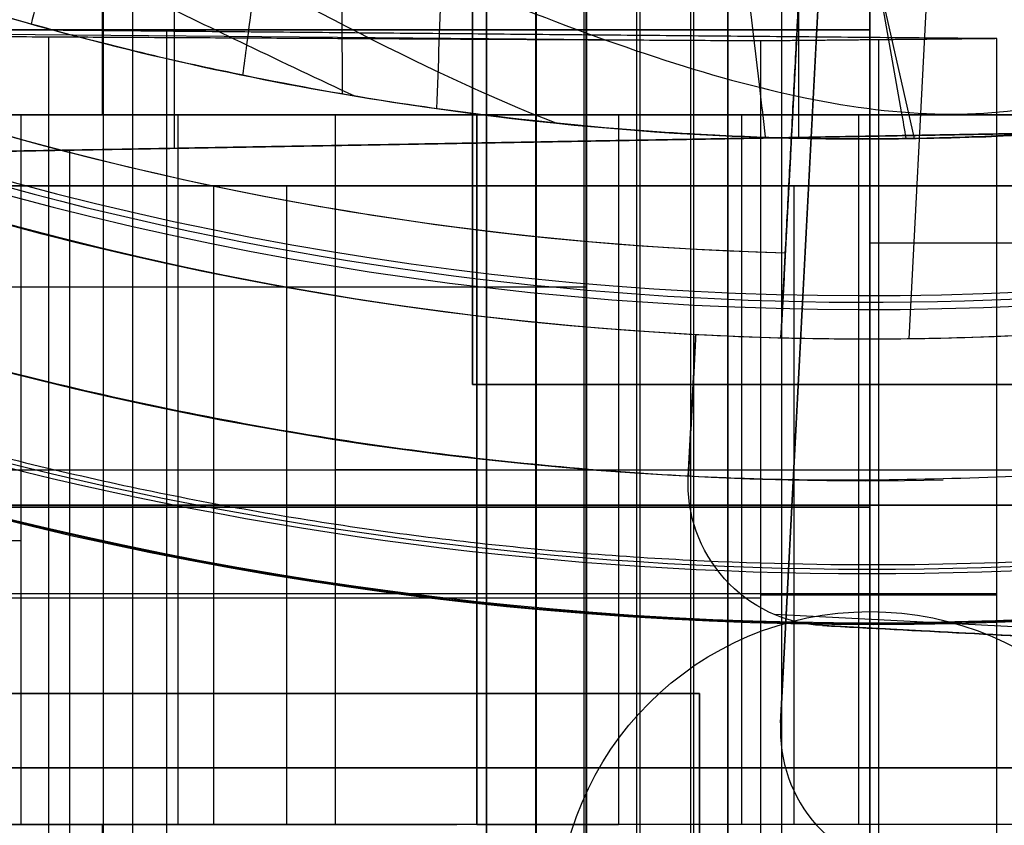
# Model space of a CAD drawing. Units: millimetres. Extents: x 283 to 316, y 0 to 1595.
# Drawn here: x 297 to 300, y 12 to 15 of the extents above; entities that cross this region are included whole.
import ezdxf

# ---------------------------------------------------------------- set-up
doc = ezdxf.new("R2010")
doc.units = ezdxf.units.MM
doc.header["$MEASUREMENT"] = 0
doc.layers.add('3', color=7, linetype='Continuous')

msp = doc.modelspace()

# ---------------------------------------------------------------- linework, layer by layer
at = {"layer": '3', "extrusion": (0, -1, 0)}
for p, q in [((300, 1592.5, -41.3), (300, 2.5, -41.3)), ((300, 1592.5, -42.4), (300, 2.5, -42.4)), ((300, 2.5, -17.4), (300, 58.25, -17.4)), ((300, 58.25, -18.7), (300, 2.5, -18.7)), ((297.2952830957749, 17.05, 1.444156113920129), (297.2952830957749, 14.80000000000007, 1.444156113920129)), ((297.2001915149061, 14.79999999999997, 1.019293412933292), (298.6308263587982, 14.79999999999997, 1.018228700542986)), ((297.5628753997028, 12.3, 2.14395715923346), (297.5628753997028, 14.80000000000005, 2.14395715923346)), ((298.6152455190457, 14.80000000000004, 1.39317375272405), (298.6152455190457, 12.3, 1.39317375272405)), ((299.1146872129406, 14.8, 0.6428018486661855), (299.1146872129406, 12.3, 0.6428018486661855)), ((299.5481452615089, 14.79999999999999, -1.357521294965547), (299.5481452615089, 12.3, -1.357521294965547)), ((299.9612436200345, 12.3, 0.6421718213048542), (299.9612436200345, 14.8, 0.6421718213048542)), ((297.5224350257184, 14.55, 7.155474616653208), (297.5224350257184, 12.3, 7.155474616653208)), ((297.6887429848349, 12.3, 7.143769448018292), (297.6887429848342, 14.55000000000003, 7.14376944801834)), ((296.9131993751616, 13.55, -1.355560305727127), (302.1830911478561, 13.55, -1.359482284203966)), ((297.0099469742547, 13.55000000000003, 2.144368661685005), (298.1158038251508, 13.55000000000003, 2.143545656781915)), ((298.615431574925, 13.55000000000002, 1.64317368349046), (298.6150594631663, 13.55000000000002, 1.14317382195764)), ((299.1146872129406, 13.55, 0.6428018486661855), (300.8078000271283, 13.55, 0.6415417939435231)), ((303.7214201108375, 12.5, -16.499999999922), (296.278579889099, 12.5, -16.499999999922)), ((299.9999999999715, 12.5, -16.915337958914), (299.9999999999715, 12.5, -16.084662041008)), ((297.1857337154039, 12.3, 1.899980755819309), (298.5452677376537, 12.3, 1.89896895834722)), ((297.2952830957749, 12.3, 1.444156113920129), (297.2952830957749, 9.55, 1.444156113920129))]:
    msp.add_line(p, q, dxfattribs=at)
at = {"layer": '3', "extrusion": (-1, 0, 0)}
for p, q in [((300, 2.75, -18.70000000000003), (300, 58.88880000000003, -18.70000000000002)), ((300, 2.75, -19.70000000000003), (300, 58.88880000000003, -19.70000000000002)), ((300, 13.0499999999999, -18.70000000000003), (300, 58.24999999999994, -18.70000000000002)), ((298.6, 13.84999999999999, -20.05000000000003), (298.6, 17.65000000000001, -20.05000000000003)), ((300, 13.85000000000002, -20.40000000000003), (300, 17.65000000000001, -20.40000000000003)), ((301.4, 13.84999999999999, -20.05000000000003), (298.6, 13.84999999999999, -20.05000000000003)), ((300, 13.0499999999999, -19.70000000000003), (300, 13.84999999999997, -19.70000000000003)), ((300, 13.84999999999999, -19.70000000000003), (300, 13.84999999999999, -20.40000000000003)), ((300.0000000000002, 13.05000000000001, -19.70000000000003), (300.0000000000002, 13.05000000000001, -18.70000000000003))]:
    msp.add_line(p, q, dxfattribs=at)
at = {"layer": '3', "extrusion": (0, -1, -1.224646799147353e-16)}
for p, q in [((300, 58.88879999999995, -19.90000000000002), (300, 2.5, -19.90000000000003)), ((300, 58.88879999999995, -19.70000000000002), (300, 2.5, -19.70000000000003)), ((294.6, 12.7611, -19.80000000000003), (299.4, 12.7611, -19.80000000000003)), ((299.4, 12.7611, -19.80000000000003), (299.4, 6.961099999999988, -19.80000000000003))]:
    msp.add_line(p, q, dxfattribs=at)
at = {"layer": '3', "extrusion": (1, 0, 0)}
for p, q in [((297.4039077068545, 9.19003025830672, 27.48777633915941), (297.4039077068545, 44.99395243506239, 27.48777633915941)), ((299.5, 8.395628950714105, -12.97102536376848), (299.5, 45.01224475538161, -12.97102536376848)), ((299.5, 8.695625143024088, 26.63718054211128), (299.5, 45.01224475538159, 26.63718054211128)), ((298.8250000000008, 9.412872056219996, 26.42302652426664), (298.8250000000008, 44.61689818646001, 26.42302652426664)), ((298.8257939053727, 9.412872056220003, 26.22049556857554), (298.8257939053727, 44.61710760511611, 26.22049556857554)), ((299.1906307708652, 9.412872056220003, 25.93088927703764), (299.1906307708652, 44.618939452358, 25.93088927703764)), ((299.5, 9.412872056219996, 26.52842625527262), (299.5, 44.6212615661045, 26.52842625527262)), ((299.6899927653822, 9.412872056219996, 25.73549508131869), (299.6899927653822, 44.622756806001, 25.73549508131869)), ((298.8228697483698, 9.40414518843, -12.56501143196595), (298.8228697483698, 42.7245796492295, -12.56501143196595)), ((298.8249999999999, 9.40414518843, -12.76585412483073), (298.8249999999999, 42.7245796492295, -12.76585412483073)), ((299.1792692528135, 9.404145188429986, -12.26739267705952), (299.1792692528135, 42.72457964922945, -12.26739267705952)), ((299.5, 42.72457964922945, -12.866890421939), (299.5, 9.40414518843, -12.866890421939)), ((297.3, 15.09999999999911, 0.1673767390716669), (297.3, 17.91151836387638, 0.1673767390716669)), ((297.2999999994183, 9.512583968898227, 18.37079286060058), (297.2999999994183, 17.46956581642085, 18.37079286060058)), ((297.3000000002422, 9.512583968970247, 19.40952875565874), (297.3000000002422, 17.46956581641182, 19.40952875565874)), ((297.3000000002422, 9.512583968970247, 12.35952875565874), (297.3000000002422, 17.46956581641182, 12.35952875565874)), ((297.2999999994183, 9.512583968898227, 11.32079286060058), (297.2999999994183, 17.46956581642088, 11.32079286060058)), ((300, 15.0999999999991, -0.5640102944795995), (300, 17.45726739221909, -0.5640102944795995)), ((300, 9.599999999999099, 18.8972303175759), (300, 17.43186426838911, 18.8972303175759)), ((300, 9.599999999999099, 11.84723031757591), (300, 17.43186426838911, 11.84723031757591)), ((297.5499999997576, 14.68195753417911, 22.69005219913576), (297.5499999997576, 15.63257722248257, 22.69005219913576)), ((299.75, 14.72035869091411, 25.70227074458974), (299.75, 15.59417609352411, 25.70227074458974)), ((294.600000002623, 15.10391689179427, 6.8551616484531), (299.5881207104654, 15.06039382553978, 6.855975238877756)), ((300, 15.09999999999911, -0.6624715989690966), (296.7499430303955, 15.09999999999911, -0.6624715989690966)), ((297.5235166445611, 15.07160928455121, 6.49192984901485), (297.5235166445611, 15.09435819255767, 7.708883982661879)), ((297.5236204360767, 11.13278144123375, 7.708882809679901), (297.5236204360767, 15.09435725467951, 7.708882809679901)), ((297.1075961282434, 11.12915085207911, 6.418591828574607), (297.1075961282434, 15.0738686715245, 6.418591828574607)), ((300.0312165619046, 11.15466490109411, 7.272058720825987), (300.0312165619046, 15.0643042910241, 7.272058720825987)), ((294.5999999919052, 14.63046510639367, 24.1769609004409), (300.4999999999999, 14.73344998961143, 24.1769609004409)), ((297.1821977216364, 9.531994387534525, 25.68363218649466), (297.1821977216364, 14.67553753542411, 25.68363218649466)), ((297.5499999943071, 14.68195754797383, 22.69005219904999), (297.5499999943071, 14.68195754797383, 25.69005219904101)), ((300.0000000000001, 14.348803776625, 25.73278968917046), (304.6356045567271, 14.348803776625, 25.65187491065127)), ((299, 14.19250540430911, -12.04920686494511), (287.603502153899, 14.19250540430911, -11.85028025508716)), ((300, 13.5159321341941, 18.40849442252591), (300, 13.5159321341941, 19.3859662126259)), ((300, 13.5159321341941, 11.3584944225259), (300, 13.5159321341941, 12.33596621262591)), ((300.0000000000001, 13.4181747151391, 18.40849442252151), (294.5999999992658, 13.4181747151391, 18.33309129868565)), ((294.6000000006562, 13.4181747151341, 19.43309129869018), (300, 13.4181747151341, 19.38596621262581)), ((294.6000000006562, 13.4181747151341, 12.38309129869017), (300, 13.4181747151341, 12.33596621262581)), ((300.0000000000001, 13.4181747151391, 11.35849442252151), (294.5999999992658, 13.4181747151391, 11.28309129868565)), ((294.5999999977095, 13.11381004276909, 7.734396858715892), (300.4472408768215, 13.11381004276909, 7.683368760623162)), ((299.6151922469872, 13.0973789846491, 6.860748681028911), (294.6000000095729, 13.0973789846491, 5.976434976133241)), ((299.6151922469863, 13.10969806396911, 6.860748681027458), (300.4472408768229, 13.10969806396911, 7.683368760624505))]:
    msp.add_line(p, q, dxfattribs=at)
at = {"layer": '3', "extrusion": (-0.9986265492782411, 0.05239289147043214, 0)}
for p, q in [((300.2573461960325, 24.89476447720194, -3.274780980891999), (299.6864928454092, 14.01410308063397, -3.274780980892)), ((300.7067281432077, 24.87118767604024, -2.974780980891998), (300.1369283394664, 14.01060724575744, -2.974780980892)), ((299.3604792684861, 13.52613968287112, -1.866309297337001), (299.3866757142214, 14.02545295751024, -1.866309297337001)), ((299.3866757142214, 14.02545295751024, -2.174780980892001), (299.3866757142214, 14.02545295751024, -1.557837613782)), ((299.3866757142214, 14.02545295751024, -3.257837613782), (299.3866757142214, 14.02545295751024, -2.174780980892001)), ((299.6864687295588, 14.0136434242221, -3.257837613781998), (299.6864687295588, 14.01364342422208, -2.974780980891998)), ((299.3735774913538, 13.77579632019068, -1.557837613782), (299.3735774913538, 13.77579632019068, -2.174780980892001)), ((314.9183575176231, 12.23999302624555, -1.557837613782), (299.6628258933326, 13.04037372240556, -1.557837613782)), ((307.9012982310355, 12.57735837752905, -1.866309384702001), (299.8335960973901, 13.00062996249678, -1.866309384702001))]:
    msp.add_line(p, q, dxfattribs=at)
at = {"layer": '3', "extrusion": (-0.05239289147043216, -0.9986265492782412, -1.83697019872103e-16)}
for p, q in [((299.6854371339692, 12.65792174614055, -3.307837613782003), (300.2879553858792, 24.14212706284033, -3.307837613782)), ((299.6854371339692, 12.65792174614055, -3.057837613782003), (299.6854371339692, 12.65792174614055, -3.557837613782003))]:
    msp.add_line(p, q, dxfattribs=at)
at = {"layer": '3', "extrusion": (-0.5571435528205125, 0.8304161977891188, 2.465190328815662e-32)}
msp.add_line((299.4862536966357, 17.67210749007697, -5.709309476360954), (300.1566119503418, 14.71673993391203, -5.709309476360857), dxfattribs=at)
at = {"layer": '3'}
for centre, radius, start, end in [((299.9999999999966, 25.71562500000233, -4.557837613860799), 15.98158412777, 284.3022236901876, 284.3022237582526), ((299.9999999999969, 25.71562499999997, -8.357837613785364), 15.0672316087, 277.8454150876188, 97.84541508762672), ((299.9999999999972, 25.71562500000001, -8.357837613785364), 15.0672316087, 97.84541508762125, 277.8454150876256), ((299.999999999997, 25.715625, -8.357837613786682), 11.59999999999903, 277.8454150876238, 97.84541508762206), ((299.999999999997, 25.715625, -6.957837047415682), 11.57556289921199, 277.8454150876237, 97.84541508762226), ((299.9999999999972, 25.71562500000002, -8.357837613786682), 11.59999999999903, 97.8454150876229, 277.8454150876227), ((299.9999999999972, 25.71562500000002, -6.957837970438037), 11.57556291532538, 97.84541508762288, 277.8454150876232), ((299.9999999999972, 25.71562500000001, -8.357837613784998), 15.0672316087, 183.3454150876221, 277.8454150876254), ((299.999999999997, 25.71562499999976, -8.357837613784998), 12.2043443947, 192.119454192443, 271.2136662749639), ((300.0000000115195, 25.71562501369616, -7.157837580048431), 12.71047226431695, 192.3567259885932, 273.3341043319943), ((299.999999999997, 25.71562499999976, -7.510019353558095), 12.70739879786545, 192.705459411206, 272.9853733002306), ((300.0000000068683, 25.71562501353148, -7.157837595750354), 14.08952777710594, 192.0664304926075, 273.6243943686649), ((299.9999955471024, 25.71562077951098, -8.35783761212675), 14.59568538746818, 191.7533735406277, 273.937498712626), ((299.999999999997, 25.71562499999981, -8.357837613783998), 14.5956556053, 191.7534884371613, 273.937384844622), ((299.999999999997, 25.71562499999979, -7.510019360530849), 14.09260120219708, 192.3916519378759, 273.2991776686882), ((299.999999999997, 25.71562499999967, -5.457837922499481), 12.51570956382286, 219.2180586143571, 277.8469349912822), ((299.999999999999, 25.71562500000763, -6.357837613783378), 12.53141911687909, 219.2584275864323, 277.8454150876062), ((299.999999999997, 25.71562499999967, -5.457836163091132), 14.7342904668816, 214.0906366438508, 277.8444181136743), ((299.9999999999996, 25.71562500000918, -6.35783761378454), 14.71858088313571, 214.1890191129078, 277.8454150876083), ((300, 26.51562499999963, -12.186908701303), 19.01562499999963, 270, 324.4290668473827), ((300, 26.50726739221295, -11.9863551949171), 19.00726739221384, 216.804361738039, 270), ((300, 26.50726739221911, -7.768008762007096), 19.00726739222, 216.8043617380538, 270), ((300, 26.12726739221911, -7.810471464043598), 17.20726739222, 220.3746623956904, 266.6683797812676), ((299.999999999998, 25.715625, -7.1526892867954), 11, 262.7440821564233, 267.6073065874053), ((300.1847504086084, 12.63172530040534, -3.557837613782003), 0.5, 176.9967333700814, 266.9967333700836), ((300.1847504086084, 12.63172530040534, -3.057837613782003), 0.5, 176.9967333700814, 266.9967333700836), ((300.1847504086084, 12.63172530040534, -3.307837613782003), 0.5, 176.9967333700814, 266.9967333700836)]:
    msp.add_arc(centre, radius, start, end, dxfattribs=at)
at = {"layer": '3', "extrusion": (-1.738083539333292e-09, 1.261395357609675e-08, 1)}
msp.add_arc((299.9999999899915, 25.71562507265028, -5.557838073297241), 11.55112582693097, 97.84541508762976, 277.8454150876232, dxfattribs=at)
at = {"layer": '3', "extrusion": (6.93889390390723e-18, 1.830133267155532e-16, -1)}
for centre, radius, start, end in [((-299.9891939661313, 25.50965827421001, 1.557837613782005), 11.5, 273.0032666299189, 3.00326662991881), ((-299.9891939661313, 25.50965827421001, 2.407837613782003), 11.5, 267.0136732880285, 3.00326662991881), ((-299.9891939661303, 25.50965827421079, 3.557837613782005), 11.20000000000009, 271.4683746718031, 337.6263331047635), ((-299.9891939661313, 25.50965827421001, 3.557837613782005), 11.2, 271.4683746718086, 303.2770015238004), ((-299.9891939661539, 25.50965827464133, 2.174780980892006), 11.50000000043191, 267.013673288253, 273.0032666299186), ((-299.8597925431253, 13.4999432371359, 2.174780980892005), 0.5, 273.0032666299164, 3.003266629918845), ((-299.8597925431253, 13.4999432371359, 1.557837613782005), 0.5, 273.0032666299164, 3.003266629918845), ((-299.8597925431253, 13.4999432371359, 1.866309297337007), 0.5, 273.0032666299164, 3.003266629918845)]:
    msp.add_arc(centre, radius, start, end, dxfattribs=at)
at = {"layer": '3', "extrusion": (6.646495714192937e-09, -5.036609874005923e-09, 1)}
msp.add_arc((300.0000000514853, 25.71562496093711, -7.861108267985357), 12.70433011522987, 193.0454788190213, 272.6453560990971, dxfattribs=at)
at = {"layer": '3', "extrusion": (1.194664442543592e-08, 2.857912561121349e-10, 1)}
msp.add_arc((300.0000000952954, 25.71562500215304, -7.862197456544452), 14.09567464509541, 192.7085689652847, 272.9822651989557, dxfattribs=at)
at = {"layer": '3', "extrusion": (3.021758991433229e-16, 6.05897678599955e-16, -1)}
msp.add_arc((-299.9891939661313, 25.50965827420833, 3.257837613782097), 11.49999999999835, 271.5084245408721, 338.3332677916458, dxfattribs=at)
at = {"layer": '3', "extrusion": (2.556559906523149e-08, -1.142642478629376e-08, 0.9999999999999996)}
msp.add_arc((299.9999993189131, 25.71562429211923, -4.557828503101594), 14.74999950252806, 213.992550090212, 277.8434245566524, dxfattribs=at)
at = {"layer": '3', "extrusion": (1.421335527187692e-14, -1, -6.314419397807022e-15)}
msp.add_arc((296.2952833727095, 1.444900337437226, -14.79999999999583), 0.9999999999999214, 269.9573591295112, 44.3843631303299, dxfattribs=at)
at = {"layer": '3', "extrusion": (9.849734846264014e-14, -1, 9.420316055272762e-14)}
msp.add_arc((298.1154317133937, 1.64354579525049, -14.79999999997045), 0.5, 359.9573591295098, 89.95735912951126, dxfattribs=at)
at = {"layer": '3', "extrusion": (-1.304293415217234e-13, -1, -9.488895694264416e-14)}
msp.add_arc((299.1150593246973, 1.142801710197601, -14.80000000003908), 0.5, 179.9573591295099, 269.9573591295112, dxfattribs=at)
at = {"layer": '3', "extrusion": (5.428506662007187e-14, -1, -5.211272877495279e-14)}
msp.add_arc((297.5215419574985, 5.955474948974242, -14.54999999998427), 1.19999999999944, 89.95735912951069, 164.9573591295264, dxfattribs=at)
at = {"layer": '3', "extrusion": (-6.038718220603171e-13, -1, -7.159495357544756e-12)}
msp.add_arc((297.5215419574889, 5.955474948853665, -14.55000000023094), 1.200000000016605, 81.99067949763415, 89.95735912951666, dxfattribs=at)
at = {"layer": '3', "extrusion": (-1.951145571633188e-14, -1, -5.727618971506616e-14)}
msp.add_arc((296.4199198028542, -1.873732605847699, -14.55000000000625), 9.106330521049207, 46.24438864913895, 81.99067949757895, dxfattribs=at)
at = {"layer": '3', "extrusion": (-1.247125298119694e-15, 9.741353768375811e-14, -1)}
msp.add_arc((-299.9891939661507, 25.50965827499089, 2.974780980892981), 11.50000000078146, 267.0136732883278, 271.508424540866, dxfattribs=at)
at = {"layer": '3', "extrusion": (0, -1, 0)}
for centre, radius, start, end in [((298.1154317133922, 1.643545795249095, -13.55000000000003), 0.5, 359.9573591295098, 89.95735912951126), ((299.1150593246992, 1.142801710199005, -13.55000000000003), 0.5, 179.9573591295099, 269.9573591295112), ((297.5215419574977, 5.955474948974439, -13.425), 1.2, 81.99067949751546, 164.9573591295006), ((296.4199198028538, -1.873732605848414, -13.42500000000005), 9.106330521051, 46.24438864914272, 81.99067949757402), ((296.2952833727093, 1.444900337437399, -13.3), 1, 44.38436313032597, 89.95735912950799), ((297.5215419574977, 5.955474948975001, -12.3), 1.19999999999944, 89.95735912951069, 164.9573591295258), ((297.5215419574977, 5.955474948953281, -12.3), 1.200000000021159, 81.99067949763572, 89.95735912950875), ((296.4199198028543, -1.873732605847028, -12.3), 9.106330521049436, 46.24438864913896, 81.99067949757374)]:
    msp.add_arc(centre, radius, start, end, dxfattribs=at)
at = {"layer": '3', "extrusion": (0, 1.224646799147353e-16, -1)}
for centre, radius, start, end in [((-300.0000000000002, 11.95000000000002, 18.70000000000003), 1.099999999999994, 270, 90), ((-300.0000000000002, 11.95000000000002, 19.70000000000003), 1.099999999999994, 270, 90), ((-300.0000000000002, 11.94999999999999, 19.20000000000003), 1.1, 270, 90), ((-300.0000000000002, 11.95000000000002, 18.70000000000003), 1.099999999999994, 90, 270), ((-300.0000000000002, 11.95000000000002, 19.70000000000003), 1.099999999999994, 90, 270), ((-300.0000000000002, 11.94999999999999, 19.20000000000003), 1.1, 90, 270)]:
    msp.add_arc(centre, radius, start, end, dxfattribs=at)
at = {"layer": '3', "extrusion": (1, 0, 0)}
for centre, radius, start, end in [((12.2, -16.084662041086, 299.9999999973022), 0.2999999999999998, 0, 89.49999999990627), ((12.2, -16.915337958914, 299.9999999982443), 0.3000000000000003, 270.5000000000937, 0)]:
    msp.add_arc(centre, radius, start, end, dxfattribs=at)
at = {"layer": '3', "extrusion": (1.157781296166955e-15, -1, -7.486901626957146e-16)}
msp.add_arc((296.2952833727093, 1.44490033743731, -12.29999999999966), 0.9999999999999198, 269.9573591295112, 44.38436313032983, dxfattribs=at)
at = {"layer": '3', "extrusion": (-2.666517531001426e-15, -1, -2.662551511396591e-15)}
msp.add_arc((298.1154317133921, 1.643545795249063, -12.3000000000008), 0.5, 359.957359129509, 89.95735912951126, dxfattribs=at)
at = {"layer": '3', "extrusion": (-6.610032674726648e-19, -1, -8.881781737330028e-16)}
msp.add_arc((299.1150593246992, 1.142801710198994, -12.3), 0.5, 179.9573591295101, 269.9573591295112, dxfattribs=at)
at = {"layer": '3'}
for points, degree in [([(300, 93.37288767968, 27.53306387964799), (299.9999999812321, 51.18644025726501, 27.5330638800964), (299.9999999624642, 8.999992834850005, 27.53306388054481)], 2), ([(300, 8.399999999999999, -13.41635519491589), (300, 38.27062470745, -13.41635519491589), (300, 68.14124941489999, -13.41635519491589)], 2), ([(299, 45.00788132148621, 26.6328171082159), (299, 26.8539349492027, 26.63281710821673), (299, 8.699988576919175, 26.63281710821754)], 2), ([(299, 8.39999238460917, -12.96666192987319), (299, 26.70393685304769, -12.96666192987314), (299, 45.00788132148621, -12.9666619298731)], 2), ([(300, 45.01660818927714, 27.53309129869589), (299.9999999160777, 27.00823921117297, 27.53309129252647), (299.9999998321555, 8.999870233068805, 27.53309128635705)], 2), ([(300, 45.01660818927714, -13.41580168852932), (300, 26.70830409463812, -13.41580168852932), (300, 8.399999999999103, -13.41580168852932)], 2), ([(300, 8.39126551681904, -12.97538879766403), (300, 26.70393685304808, -12.97538879766402), (300, 45.01660818927714, -12.97538879766402)], 2), ([(300, 45.01660818927714, 26.64154397600615), (300, 26.85393494920309, 26.6415439760071), (300, 8.691261709129044, 26.64154397600804)], 2), ([(298.6500000000009, 9.412872056220003, 26.32199022715959), (298.6500000000009, 27.01488513038183, 26.3219902271596), (298.6500000000009, 44.61689820454367, 26.3219902271596)], 2), ([(299.0000000000004, 44.61689813220906, 26.52406282137713), (299.0000000000005, 27.01488509421453, 26.52406282137698), (299.0000000000005, 9.412872056220003, 26.52406282137684)], 2), ([(299.0002206387798, 44.61710665168792, 26.12230975184626), (299.0013547775988, 27.01498935395396, 26.12132723113115), (299.0024889164178, 9.412872056220003, 26.12034471041606)], 2), ([(299.3799855307647, 9.412872056220003, 25.73820047346874), (299.3799860408757, 27.01666005519144, 25.73820047346874), (299.3799865509868, 44.62044805416289, 25.73820047346874)], 2), ([(300, 9.412872056220003, 26.532789689168), (300, 27.01924852811, 26.532789689168), (300, 44.625625, 26.532789689168)], 2), ([(298.6499999999999, 42.72457964922947, -12.66481782772216), (298.6499999999999, 26.06436241882974, -12.66481782772216), (298.6499999999999, 9.404145188430007, -12.66481782772216)], 2), ([(298.9928078621455, 42.72457964922947, -12.46100045801497), (298.9928078621455, 26.06436241882974, -12.46100045801497), (298.9928078621455, 9.404145188430007, -12.46100045801497)], 2), ([(299, 42.72457964922947, -12.866890421939), (299, 26.06436241882974, -12.866890421939), (299, 9.404145188430007, -12.866890421939)], 2), ([(299.3689856027249, 9.404145188430007, -12.07767632714786), (299.3689856027249, 26.0643624188297, -12.07767632714786), (299.3689856027249, 42.7245796492294, -12.07767632714786)], 2), ([(300, 42.7245796492294, -12.866890421939), (300, 26.0643624188297, -12.866890421939), (300, 9.404145188430007, -12.866890421939)], 2), ([(300.2573461960325, 24.89476447720194, -2.974780980891996), (299.9719074627956, 19.45420395071201, -2.974780980891998), (299.6864687295588, 14.01364342422208, -2.974780980891998)], 2), ([(300.2879553858792, 24.14212706284033, -3.057837613782), (299.9866962599242, 18.40002440449044, -3.057837613782001), (299.6854371339692, 12.65792174614055, -3.057837613782003)], 2), ([(300.2879553858792, 24.14212706284033, -3.557837613782), (299.9866962599242, 18.40002440449044, -3.557837613782001), (299.6854371339692, 12.65792174614055, -3.557837613782003)], 2), ([(299, 19.43592874277901, -12.0492068649451), (299, 14.19250540430954, -12.0492068649451), (299.0000000000001, 8.949082065840074, -12.0492068649451)], 2), ([(300, 19.39760755324885, 25.73278968916862), (300, 14.40523980473442, 25.73278968916862), (300, 9.412872056220003, 25.73278968916862)], 2), ([(299.7021920913712, 14.31333611361329, -3.557837613782), (299.8096583544077, 16.36168008563068, -3.557837613782), (299.9171246174442, 18.41002405764807, -3.557837613782)], 2), ([(298.6, 17.65000000000003, -19.70000000000003), (298.6, 15.75, -19.70000000000003), (298.6, 13.84999999999999, -19.70000000000003)], 2), ([(298.6, 17.65000000000003, -20.40000000000003), (298.6, 15.75, -20.40000000000003), (298.6, 13.84999999999999, -20.40000000000003)], 2), ([(300, 15.09999999999911, -1.267121960565271), (300, 16.27863369610911, -1.267121960565271), (300, 17.45726739221911, -1.267121960565271)], 2), ([(300, 17.45726739221911, 0.1391013716044167), (300, 16.27863369610911, 0.1391013716044185), (300, 15.09999999999911, 0.1391013716044203)], 2), ([(300.0000000000001, 17.43186426839057, 18.40849442252443), (300.0000000000001, 13.51593213419484, 18.40849442252443), (300, 9.599999999999113, 18.40849442252443)], 2), ([(300, 9.599999999999113, 19.38596621262587), (300, 13.51593213419484, 19.38596621262587), (300, 17.43186426839057, 19.38596621262587)], 2), ([(300, 9.599999999999113, 12.33596621262587), (300, 13.51593213419484, 12.33596621262587), (300, 17.43186426839057, 12.33596621262587)], 2), ([(300, 9.599999999999113, 11.35849442252444), (300.0000000000001, 13.51593213419484, 11.35849442252444), (300.0000000000001, 17.43186426839057, 11.35849442252444)], 2), ([(295.807834308893, 16.36210978814922, -8.35783761378491), (296.8598248369728, 15.89061659740907, -8.357837613784877), (297.9377868489248, 15.14546581918208, -7.709267123484399), (298.8934864175184, 14.77148050760291, -6.91678227676227)], 3), ([(285.899999999999, 16.26420239662841, -11.82054551438523), (286.6963926953091, 15.12569859390855, -11.83444660059025), (288.4673381215693, 13.16782071985883, -11.86535856798998), (291.5451177809575, 10.98576907377924, -11.9190814117794), (295.0173765108538, 9.51032931939966, -11.97968991335736), (297.613089405634, 9.029818800719937, -12.02499825047079), (299.0000000000001, 8.949082065840074, -12.0492068649451)], 3), ([(299.9999999249314, 8.720002676150003, -12.06667483714842), (301.0977351512238, 8.720002432699225, -12.04751334054379), (303.2516679039655, 8.919163555302724, -12.00991536705422), (306.4078550138793, 9.806541395492495, -11.95482242042297), (309.3396629014308, 11.25050931090849, -11.90364600701383), (311.9671027106896, 13.21156961580316, -11.85778237889288), (313.4382776303028, 14.79797689908846, -11.83210198760157), (314.10712380344, 15.6678091809954, -11.82042677752525)], 3), ([(314.1072813758079, 15.66806165021251, -3.564833963750979), (313.4381102920235, 14.79779822226893, -3.57067374609906), (311.9670635983319, 13.21162004210284, -3.583511406412718), (309.3397596617248, 11.25057473137208, -3.606439588859038), (306.408142311109, 9.806686918294027, -3.632023474904067), (303.2520149391025, 8.919263649670043, -3.659566629556946), (301.0978827011439, 8.719988505861544, -3.678365487106076), (300, 8.719988465213333, -3.687946579060899)], 3), ([(299, 14.70726739221911, 25.71536204328696), (299, 15.1572673922191, 25.71536204328696), (299, 15.60726739221911, 25.71536204328697)], 2), ([(300, 7.5, -1.267149379613173), (301.6297182616098, 7.500000055876136, -1.295596216986787), (304.6794136558459, 7.907956036247953, -1.348828846709509), (308.7710422764059, 9.45918023260461, -1.420248487851113), (312.4130733586732, 11.8848917322003, -1.483820374770263), (314.5191136927028, 14.12829897399005, -1.520581444147266), (315.4672333067625, 15.4540388580947, -1.537130932872932)], 3), ([(315.4672328272418, 15.45403818758868, -3.552966083088831), (314.5191490816117, 14.12834845770879, -3.561239884591499), (312.4131729967414, 11.88498235486901, -3.579618459454637), (308.7711903059639, 9.459256143259339, -3.611401560893244), (304.6795458192095, 7.907984193559663, -3.6471088013759), (301.6297798054762, 7.499999999999886, -3.673723706170473), (300, 7.5, -3.687946579060899)], 3), ([(300, 7.499999999999105, -3.709039563522247), (298.413823610209, 7.499999999999098, -3.692428556005981), (295.43537999661, 7.88729843126908, -3.661237227241601), (291.4197195961269, 9.371044222109042, -3.619183792627066), (287.8259416277699, 11.69742374466901, -3.581548462011638), (285.7314387092499, 13.85023358333899, -3.559614076941789), (284.7811515305398, 15.12030708742898, -3.549662329097249)], 3), ([(300.4472408768219, 15.06836181603843, 7.683368760624537), (297.5236204379964, 15.09435725967718, 7.708883023588166), (294.5999999991709, 15.12035270331593, 7.734397286551795)], 2), ([(294.6, 15.09999999999911, 0.1956521065445624), (297.3, 15.09999999999911, 0.1673767390744914), (300, 15.09999999999911, 0.1391013716044203)], 2), ([(300, 15.09999999999911, -1.267121960565271), (298.1601954591345, 15.09999999999911, -1.299235868281572), (296.3203909182689, 15.09999999999911, -1.331349775997872)], 2), ([(300, 15.09999999999911, 0.1391013716044203), (300, 15.09999999999911, -0.5640102944804255), (300, 15.09999999999911, -1.267121960565271)], 2), ([(299.6151922469871, 15.06024676600857, 6.860748681027436), (297.1075961259173, 15.07386867152376, 6.418591837566717), (294.6000000048474, 15.08749057703896, 5.976434994105997)], 2), ([(300.4472408768219, 15.06836181603843, 7.683368760624537), (300.0312165619045, 15.0643042910235, 7.272058720825987), (299.6151922469871, 15.06024676600857, 6.860748681027436)], 2), ([(299.6151922469871, 15.06024676600857, 6.860748681027436), (299.6151922469871, 13.10564053895462, 6.860748681027433), (299.6151922469871, 11.15103431190067, 6.860748681027426)], 2), ([(300.4472408768219, 11.15829549029002, 7.683368760624527), (300.4472408768219, 13.11332865316423, 7.683368760624534), (300.4472408768219, 15.06836181603843, 7.683368760624537)], 2), ([(299.0000000000001, 8.949082065840074, -3.698567205200146), (297.7762037149693, 9.02032335733778, -3.685749408988123), (295.4535189365366, 9.413617087823184, -3.661421895718229), (292.2796704575321, 10.62638730701636, -3.628178928192185), (289.3995055650015, 12.42886547287957, -3.598011520424051), (287.6861896054418, 14.04575375033508, -3.580065535790309), (286.8919909559565, 14.97961504239935, -3.571746639961873)], 3), ([(300.8063115800938, 14.79999999999999, -1.358457652187778), (298.8597554776277, 14.79999999999998, -1.357008978957459), (296.9131993751616, 14.79999999999998, -1.355560305727139)], 2), ([(297.0099469742547, 14.80000000000004, 2.144368661685052), (297.5628753997028, 14.80000000000003, 2.143957159233483), (298.1158038251508, 14.80000000000002, 2.143545656781915)], 2), ([(297.0099469742547, 12.3, 2.144368661685052), (297.0099469742547, 13.55000000000002, 2.144368661685052), (297.0099469742547, 14.80000000000004, 2.144368661685052)], 2), ([(298.1158038251508, 14.80000000000002, 2.143545656781915), (298.1158038251508, 13.55000000000001, 2.143545656781915), (298.1158038251508, 12.3, 2.143545656781915)], 2), ([(298.615431574925, 14.80000000000002, 1.64317368349046), (298.6152455190457, 14.80000000000002, 1.39317375272405), (298.6150594631663, 14.80000000000002, 1.14317382195764)], 2), ([(298.6150594631663, 14.80000000000002, 1.14317382195764), (298.6150594631663, 13.55000000000001, 1.14317382195764), (298.6150594631663, 12.3, 1.14317382195764)], 2), ([(298.615431574925, 12.3, 1.64317368349046), (298.615431574925, 13.55000000000001, 1.64317368349046), (298.615431574925, 14.80000000000002, 1.64317368349046)], 2), ([(299.1146872129406, 14.8, 0.6428018486661855), (299.9612436200345, 14.8, 0.6421718213048542), (300.8078000271283, 14.79999999999999, 0.6415417939435231)], 2), ([(300.5000000000001, 14.73344998960988, 22.74154464068334), (297.5499999997576, 14.68195753880765, 22.69005219913919), (294.5999999995151, 14.63046508800542, 22.63855975759503)], 2), ([(299, 14.70726739221911, 25.71536204328696), (297.1821977216367, 14.67553753542394, 25.68363218649172), (295.3643954432735, 14.64380767862878, 25.65190232969649)], 2), ([(300.5, 14.73344998960988, 25.68917944589512), (299.75, 14.72035869091449, 25.70227074459104), (299, 14.70726739221911, 25.71536204328696)], 2), ([(299.0000000000001, 9.329082065840069, 25.71536204328732), (299, 12.01817472902959, 25.71536204328714), (299, 14.70726739221911, 25.71536204328696)], 2), ([(297.9451081135496, 14.55000000000013, 5.598586636318831), (297.9451081135496, 13.42500000000008, 5.598586636318843), (297.9451081135496, 12.30000000000003, 5.598586636318855)], 2), ([(299.7320281249161, 14.55000000000016, 5.018752516637524), (299.7320281249161, 13.42500000000011, 5.018752516637536), (299.7320281249161, 12.30000000000006, 5.018752516637549)], 2), ([(299.6864687295588, 14.0136434242221, -3.257837613781998), (299.6864687295588, 14.01364342422208, -3.290326428841999), (299.686992526161, 14.02362716779332, -3.351779867891999), (299.6892651478115, 14.06694411887147, -3.437265264811998), (299.6927864702362, 14.13406173660828, -3.504460105312001), (299.6972667917094, 14.21945820637454, -3.547835015202001), (299.7004886261849, 14.28086748069262, -3.557837613782), (299.7021920913712, 14.31333611361329, -3.557837613782)], 3), ([(299.3866757142214, 14.02545295751024, -2.174780980892001), (299.3735774913538, 13.77579632019068, -2.174780980892001), (299.3604792684861, 13.52613968287112, -2.174780980892001)], 2), ([(299.3604792684861, 13.52613968287112, -1.557837613782), (299.3735774913538, 13.77579632019068, -1.557837613782), (299.3866757142214, 14.02545295751024, -1.557837613782)], 2), ([(298.6, 13.84999999999999, -19.70000000000003), (300, 13.84999999999999, -19.70000000000003), (301.4, 13.84999999999999, -19.70000000000003)], 2), ([(298.6, 13.84999999999999, -20.40000000000003), (300, 13.84999999999999, -20.40000000000003), (301.4, 13.84999999999999, -20.40000000000003)], 2), ([(298.6, 13.84999999999999, -19.70000000000003), (298.6, 13.84999999999999, -20.05000000000003), (298.6, 13.84999999999999, -20.40000000000003)], 2), ([(299.3604792684861, 13.52613968287112, -2.174780980892001), (299.3604792684861, 13.52613968287112, -1.866309297337001), (299.3604792684861, 13.52613968287112, -1.557837613782)], 2), ([(307.9121547109796, 12.57678879279037, -2.174781097397924), (303.8728754041848, 12.78870937764358, -2.174781039144962), (299.8335960973901, 13.00062996249678, -2.174780980892001)], 2), ([(299.8335960973901, 13.00062996249678, -1.557837613782), (303.8620158231559, 12.78927912504685, -1.557837613772012), (307.8904355489218, 12.57792828759692, -1.557837613762024)], 2), ([(299.8335960973901, 13.00062996249678, -1.557837613782), (299.8335960973901, 13.00062996249678, -1.866309297337001), (299.8335960973901, 13.00062996249678, -2.174780980892001)], 2), ([(299.4, 12.76110000000003, -19.90000000000003), (297, 12.76110000000003, -19.90000000000003), (294.6, 12.76110000000003, -19.90000000000003)], 2), ([(299.4, 12.76110000000003, -19.70000000000003), (297, 12.76110000000003, -19.70000000000003), (294.6, 12.76110000000003, -19.70000000000003)], 2), ([(299.4, 6.961099999999988, -19.90000000000003), (299.4, 9.861100000000022, -19.90000000000003), (299.4, 12.76110000000003, -19.90000000000003)], 2), ([(299.4, 6.961099999999988, -19.70000000000003), (299.4, 9.861100000000022, -19.70000000000003), (299.4, 12.76110000000003, -19.70000000000003)], 2), ([(299.4, 12.76110000000003, -19.90000000000003), (299.4, 12.76110000000003, -19.80000000000003), (299.4, 12.76110000000003, -19.70000000000003)], 2), ([(303.7214201111469, 12.50000000000002, -16.084662041086), (299.9999999993586, 12.49999999999993, -16.0846620410275), (296.2785798875703, 12.49999999999983, -16.084662040969)], 2), ([(296.278579887972, 12.4999999999999, -16.915337958914), (299.9999999995798, 12.49999999999998, -16.915337958914), (303.7214201111875, 12.50000000000007, -16.915337958914)], 2), ([(302.1830911478561, 12.3, -1.359482284203972), (299.5481452615089, 12.3, -1.357521294965554), (296.9131993751616, 12.3, -1.355560305727136)], 2), ([(297.0099469742547, 12.3, 2.144368661685052), (297.5628753997028, 12.3, 2.143957159233483), (298.1158038251508, 12.3, 2.143545656781915)], 2), ([(298.6150594631663, 12.3, 1.14317382195764), (298.6152455190457, 12.3, 1.39317375272405), (298.615431574925, 12.3, 1.64317368349046)], 2), ([(300.8078000271283, 12.3, 0.6415417939435231), (299.9612436200345, 12.3, 0.6421718213048542), (299.1146872129406, 12.3, 0.6428018486661855)], 2)]:
    msp.add_open_spline(points, degree=degree, dxfattribs=at)
for points, weights in [([(300.7602743305606, 13.53498408719895, -8.357837613782921), (290.2735905287586, 12.88041196254461, -8.35783761288561), (288.0676860047586, 23.15333767713052, -8.357837611988304)], [1, 0.7578346744749541, 1]), ([(290.3100954332367, 17.81903624904704, -4.557838392961234), (294.7478832237928, 12.37346789823503, -4.557838611018148), (301.7069195462217, 13.33270095673608, -4.557838829075063)], [1, 0.8717688888728654, 1])]:
    msp.add_rational_spline(points, weights, degree=2, dxfattribs=at)
for points, knots in [([(297.8029673540391, 18.01313510875942, -8.55722798302723), (297.7710928500598, 17.90692531775852, -8.56570015301128), (297.6949358032812, 17.65015084124369, -8.584664967392706), (297.57825053093, 17.24073532964051, -8.610569347886756), (297.4540027758792, 16.78092118734089, -8.635127583070075), (297.3348248590983, 16.31498625080122, -8.655925043629615), (297.220077119919, 15.84781837655261, -8.673405070379689), (297.1241623565887, 15.45007728306648, -8.686780824715935), (297.0664112719433, 15.20778692967275, -8.694410284581528), (297.045540766622, 15.11980858377617, -8.69711794750877)], [0.01355180879545387, 0.01355180879545387, 0.01355180879545387, 0.01355180879545387, 0.1180506989536, 0.2662134965405, 0.4143762941274, 0.5625390917143, 0.7107018893012, 0.8588646868881, 0.9433788231618496, 0.9433788231618496, 0.9433788231618496, 0.9433788231618496]), ([(298.1447043588923, 17.91654392799283, -7.36773313009577), (298.1411318805402, 17.61606041102119, -7.380956205116536), (298.1339846179545, 17.01341235314082, -7.40747819962109), (298.1327668082715, 16.06983325204087, -7.450058705016914), (298.1391809659068, 15.34956298426919, -7.477807174030533), (298.1406906061596, 14.95561216392478, -7.49397351585971), (298.1409385533174, 14.87393780094436, -7.497357334967141)], [0.001334216871694752, 0.001334216871694752, 0.001334216871694752, 0.001334216871694752, 0.25, 0.5, 0.75, 0.8156434678110469, 0.8156434678110469, 0.8156434678110469, 0.8156434678110469]), ([(298.2273057272719, 17.89551332453157, -8.180198788010062), (298.2092171822572, 17.79210131985143, -8.190835778758858), (298.1627378503199, 17.52439393155812, -8.21719097278779), (298.0905305192813, 17.08949685378317, -8.25555791995523), (298.0127119197219, 16.58430960509158, -8.294868630688633), (297.9400048766536, 16.07008904221958, -8.329513088499363), (297.8712684994593, 15.5547333398349, -8.359779714724342), (297.8217561299792, 15.17972150985969, -8.380233700366999), (297.7949663617575, 14.97538673630173, -8.390986134584299), (297.7903166607931, 14.93986434178719, -8.392843393844599)], [0.0248265372102036, 0.0248265372102036, 0.0248265372102036, 0.0248265372102036, 0.1180506989536, 0.2662134965405, 0.4143762941274, 0.5625390917143, 0.7107018893012, 0.8588646868881, 0.8900679947360338, 0.8900679947360338, 0.8900679947360338, 0.8900679947360338]), ([(298.6068507867187, 17.80877003019463, -7.753680332113762), (298.6005294584714, 17.70784260210714, -7.764375518906673), (298.5831893622214, 17.42839035104188, -7.793210355662159), (298.5566855302416, 16.96635371399349, -7.837368903603322), (298.5298230239596, 16.41443147574254, -7.885401722885653), (298.508142024398, 15.85163811483936, -7.928951422463519), (298.4906709831326, 15.31758189039484, -7.966137072752045), (298.4791502974732, 14.97679743862224, -7.988998986024024), (298.4738792538797, 14.82181983628639, -7.999240138250286)], [0.03422516490211547, 0.03422516490211547, 0.03422516490211547, 0.03422516490211547, 0.1180506989536, 0.2662134965405, 0.4143762941274, 0.5625390917143, 0.7107018893012, 0.8354813947763096, 0.8354813947763096, 0.8354813947763096, 0.8354813947763096]), ([(299.297310790973, 17.69403673711024, -6.86685416339617), (299.3076842338003, 17.59482432885134, -6.874710238648833), (299.3392790882627, 17.29364553234326, -6.898221734327526), (299.3934313034044, 16.78567366901935, -6.936198470766756), (299.4620199253235, 16.16204355830839, -6.980168424104773), (299.535403244206, 15.5286114980369, -7.020820207743633), (299.5929744400558, 15.04738470049749, -7.049398647279235), (299.6246955488595, 14.78031515156759, -7.065228702885599), (299.631587218371, 14.72220720881228, -7.068671363523954)], [0.04512972386343191, 0.04512972386343191, 0.04512972386343191, 0.04512972386343191, 0.1180506989536, 0.2662134965405, 0.4143762941274, 0.5625390917143, 0.7107018893012, 0.7520196554845644, 0.7520196554845644, 0.7520196554845644, 0.7520196554845644]), ([(299.6218170155124, 17.65843866388984, -6.464765101966529), (299.6385276945106, 17.5586107028405, -6.469635484916608), (299.6901881570127, 17.25054648983778, -6.484481106671317), (299.7777911689165, 16.73094494196027, -6.50869141500066), (299.8860937798502, 16.09432898990617, -6.537032027816753), (299.9976620414615, 15.45147221505797, -6.563255708816747), (300.0786205633415, 14.99191570012063, -6.580645072353924), (300.1215014442229, 14.74822837866191, -6.589859006836257), (300.1269367114036, 14.71733595605825, -6.591026959274181)], [0.0469271456353119, 0.0469271456353119, 0.0469271456353119, 0.0469271456353119, 0.1180506989536, 0.2662134965405, 0.4143762941274, 0.5625390917143, 0.7107018893012, 0.7322315393278813, 0.7322315393278813, 0.7322315393278813, 0.7322315393278813]), ([(295.8560521268574, 16.46969285173835, -8.957837613784902), (295.9718686259966, 16.41778488242023, -8.95783761378491), (296.20275447629, 16.31323182717615, -8.94423239452947), (296.5462347310032, 16.15612882637287, -8.887085346776363), (296.8862353650379, 16.0005578547328, -8.797109481043579), (297.333315816192, 15.79670432103157, -8.63761095738053), (297.8771451633901, 15.55153109252765, -8.372357982481189), (298.702316546217, 15.19344308704377, -7.843982294120367), (299.4509180970739, 14.9138745245918, -7.216729676632873), (300.117814841288, 14.79315051485019, -6.584672737488461), (300.4224637857815, 14.80054823402701, -6.280032750025428), (300.5672129400442, 14.82448937918013, -6.133573545072947)], [-3.396101969346824e-12, -3.396101969346824e-12, -3.396101969346824e-12, -3.396101969346824e-12, 0.06249999999685, 0.1249999999971, 0.1874999999973, 0.2499999999975, 0.3749999999979, 0.4999999999983, 0.7499999999992, 0.8749999999996, 1.000000000000161, 1.000000000000161, 1.000000000000161, 1.000000000000161]), ([(295.6742600082001, 16.06408028179821, -8.957837613784902), (295.7947875063732, 16.01006088374886, -8.957837613784914), (296.0355530194055, 15.8996465222328, -8.945173620764882), (296.395479517657, 15.72929909106044, -8.891614881401884), (296.7537900856855, 15.55656817866051, -8.806749081071137), (297.2276599599222, 15.32591775635895, -8.655271604851201), (297.7076391784537, 15.09184872233138, -8.445224566578801), (298.0591758451225, 14.92481490470453, -8.25303701014612), (298.1839810605901, 14.86656315382221, -8.180274458781463)], [-3.413580080826429e-12, -3.413580080826429e-12, -3.413580080826429e-12, -3.413580080826429e-12, 0.06249999999685, 0.1249999999971, 0.1874999999973, 0.2499999999975, 0.3749999999979, 0.4453987973505828, 0.4453987973505828, 0.4453987973505828, 0.4453987973505828]), ([(300.1566119503418, 14.71673993391203, -5.709309476360857), (299.6959410304865, 14.71018048986004, -6.160019027135538), (299.2677384438676, 14.72636047213613, -6.611048639032737), (298.4514806898811, 14.8217211779722, -7.285923889805051), (298.1530665942316, 14.8641830801777, -7.510784479325515), (297.5566737975544, 14.98849155170407, -7.845538862613928), (297.3329211840493, 15.03942353016323, -7.956875809493109), (296.888151342008, 15.16383822080956, -8.121670082285078), (296.7225598391992, 15.21277335644825, -8.176415047807527), (296.3997494395483, 15.320863215067, -8.25564817274618), (296.2802821927389, 15.36236062340708, -8.281809243806038), (295.9762087067885, 15.47670477148176, -8.330506802172408), (295.8044323938765, 15.54175097679112, -8.357837613784886), (295.5010904406313, 15.67770625273755, -8.357837613784888)], [-1, -1, -1, -1, -0.5002331076347846, -0.5002331076347846, -0.2503212316049127, -0.2503212316049127, -0.1253709554865019, -0.1253709554865019, -0.06268547774325095, -0.06268547774325095, -0.03134273887162548, -0.03134273887162548, 0, 0, 0, 0]), ([(295.5010904406312, 15.67770625273757, -8.957837613784902), (296.0289967929037, 15.44110315370841, -8.957837564988283), (296.5688027236853, 15.25166636006961, -8.855503563466293), (297.561340681758, 14.97710159351406, -8.525846565280961), (298.0131561217977, 14.88834431558131, -8.299913760338836), (299.252715830486, 14.70921735655648, -7.491372674596737), (299.9569872633156, 14.69755380393888, -6.756761075796819), (300.5883350055003, 14.73136981718012, -6.133573545072897)], [-1, -1, -1, -1, -0.7434611042637096, -0.7434611042637096, -0.487936838494906, -0.487936838494906, 0, 0, 0, 0]), ([(301.7607682494977, 14.85746239431238, -5.618707179002193), (301.6332950030304, 14.83679123263527, -5.516185289994061), (301.5022307141901, 14.81752821753901, -5.452717795917891), (301.2271122411518, 14.78251627759889, -5.36597863832139), (301.0841827647921, 14.76785985853931, -5.351552962987178), (300.8022386399998, 14.74476111760999, -5.368526198170469), (300.6619894470599, 14.73604418605556, -5.400055854460391), (300.3976414855122, 14.72318491061025, -5.517362459493699), (300.2737318321427, 14.71840759140689, -5.594722149402877), (300.1566119503418, 14.71673993391203, -5.709309476360857)], [0, 0, 0, 0, 0.2284836907438791, 0.2284836907438791, 0.4992709612410982, 0.4992709612410982, 0.7703346729352629, 0.7703346729352629, 1, 1, 1, 1]), ([(296.2184727169911, 14.55000000000011, 5.730394519402219), (296.7985644159156, 14.55000000000011, 5.770330435557161), (298.0003898565103, 14.5500000000001, 5.646874402376232), (299.9405977794815, 14.5500000000001, 5.058975352779386), (301.0912468465929, 14.55000000000009, 4.177204439559328), (301.6636780633543, 14.55000000000009, 3.615005828229806)], [-1, -1, -1, -1, -0.7107909332762565, -0.3977246801812095, 0, 0, 0, 0]), ([(296.2184727169911, 13.42500000000006, 5.730394519401965), (296.7985644159168, 13.42500000000006, 5.770330435555624), (298.000389856513, 13.42500000000006, 5.64687440237369), (299.9405977794748, 13.42500000000006, 5.058975352777483), (301.0912468465798, 13.42500000000006, 4.177204439567529), (301.663678063336, 13.42499999999997, 3.61500582824845)], [0.009778368012990868, 0.009778368012990868, 0.009778368012990868, 0.009778368012990868, 0.2933395635584, 0.6002920461282, 0.9902496884866134, 0.9902496884866134, 0.9902496884866134, 0.9902496884866134]), ([(301.663678063317, 12.29999999999999, 3.615005828266492), (301.0912468465631, 12.29999999999999, 4.17720443959744), (299.9405977795029, 12.3, 5.058975352762875), (298.0003898565128, 12.3, 5.6468744023767), (296.7985644159176, 12.30000000000001, 5.77033043555638), (296.2184727169911, 12.30000000000001, 5.730394519402227)], [-1, -1, -1, -1, -0.6022753198209145, -0.2892090667247634, 0, 0, 0, 0])]:
    msp.add_open_spline(points, degree=3, knots=knots, dxfattribs=at)

doc.saveas('drawing.dxf')
